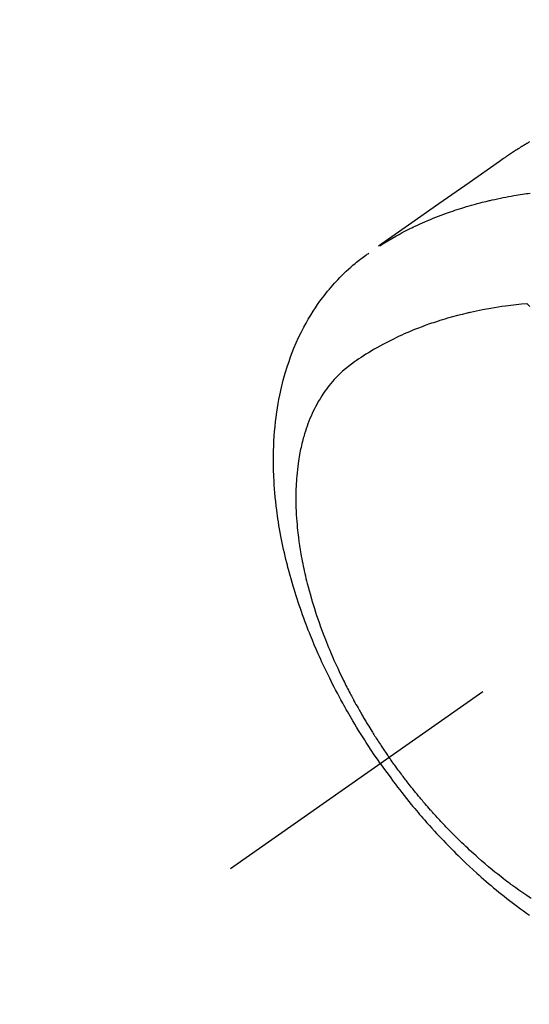
# Model space of a CAD drawing. Extents: x 55896 to 82369, y -22065 to -13195.
# Drawn here: x 72686 to 72714, y -14926 to -14873 of the extents above; entities that cross this region are included whole.
import ezdxf

# ---------------------------------------------------------------- set-up
doc = ezdxf.new("R2010")
doc.units = 0
doc.header["$LTSCALE"] = 50
doc.header["$MEASUREMENT"] = 0
doc.linetypes.add('CENTER2', pattern=[1.125, 0.75, -0.125, 0.125, -0.125])
doc.linetypes.add('HIDDEN', pattern=[0.375, 0.25, -0.125])
doc.layers.get('0').update_dxf_attribs({"linetype": 'CONTINUOUS'})
doc.layers.get('DEFPOINTS').update_dxf_attribs({"color": 146, "linetype": 'CONTINUOUS'})
for name, color, linetype in [('150-機器', 8, 'CONTINUOUS'), ('160-文字', 254, 'CONTINUOUS'), ('166-寸法B', 11, 'CONTINUOUS')]:
    doc.layers.add(name, color=color, linetype=linetype)
doc.styles.add('KH001', font='txt')
doc.dimstyles.new('KH1xx030', dxfattribs={"dimscale": 30, "dimtxt": 2, "dimasz": 0.6, "dimexe": 0.3, "dimexo": 1.2, "dimgap": 0.5, "dimtad": 3, "dimdec": 1, "dimdsep": 46, "dimlunit": 6, "dimtxsty": 'KH001', "dimblk": 'DOT', "dimcen": 1, "dimdle": 1, "dimclrd": 256, "dimclre": 256, "dimclrt": 256, "dimadec": 0, "dimazin": 0, "dimtfac": 1, "dimtdec": 1, "dimtix": 1, "dimtmove": 2, "dimatfit": 3, "dimldrblk": 'CLOSEDBLANK', "dimfxl": 1, "dimtolj": 1, "dimtzin": 0, "dimlwd": -1, "dimlwe": -1, "dimarcsym": 0})

# ---------------------------------------------------------------- blocks, each defined once
blk = doc.blocks.new('F402_H')
at = {"layer": '150-機器', "color": 13, "linetype": 'CENTER2'}
blk.add_line((0, 0), (-244.018, -170.863), dxfattribs=at)
at = {"layer": '150-機器', "color": 13, "linetype": 'HIDDEN'}
for points in [[(-227.871, -131.638), (-227.905, -131.657), (-227.939, -131.677), (-227.973, -131.696), (-228.006, -131.716), (-228.029, -131.729), (-228.051, -131.742), (-228.073, -131.756), (-228.096, -131.769), (-228.118, -131.782), (-228.141, -131.795), (-228.163, -131.809), (-228.185, -131.822), (-228.208, -131.835), (-228.23, -131.849), (-228.253, -131.863), (-228.275, -131.876), (-228.286, -131.883), (-228.297, -131.89), (-228.308, -131.897), (-228.319, -131.904), (-228.352, -131.924), (-228.385, -131.945), (-228.418, -131.965), (-228.451, -131.986), (-228.473, -132), (-228.495, -132.014), (-228.517, -132.028), (-228.539, -132.042), (-228.561, -132.055), (-228.583, -132.069), (-228.605, -132.083), (-228.627, -132.097), (-228.682, -132.132), (-228.736, -132.168), (-228.791, -132.204), (-228.845, -132.24), (-228.899, -132.276), (-228.953, -132.313), (-229.006, -132.35), (-229.06, -132.387), (-229.096, -132.412), (-229.132, -132.437), (-229.168, -132.462), (-229.204, -132.487), (-229.277, -132.537), (-229.35, -132.589), (-229.423, -132.64), (-229.496, -132.691), (-231.129, -133.837), (-232.764, -134.982), (-234.399, -136.126), (-236.034, -137.269)], [(-235.962, -137.238), (-235.746, -137.105), (-235.528, -136.974), (-235.31, -136.845), (-235.09, -136.719), (-234.919, -136.624), (-234.746, -136.532), (-234.572, -136.442), (-234.397, -136.353), (-234.311, -136.31), (-234.224, -136.268), (-234.137, -136.225), (-234.05, -136.184), (-233.917, -136.122), (-233.784, -136.061), (-233.65, -136.001), (-233.516, -135.942), (-233.371, -135.879), (-233.225, -135.818), (-233.079, -135.758), (-232.932, -135.699), (-232.789, -135.644), (-232.647, -135.589), (-232.504, -135.536), (-232.36, -135.484), (-232.246, -135.444), (-232.132, -135.404), (-232.018, -135.365), (-231.903, -135.326), (-231.78, -135.286), (-231.657, -135.246), (-231.534, -135.208), (-231.41, -135.17), (-231.274, -135.129), (-231.138, -135.089), (-231.002, -135.05), (-230.865, -135.012), (-230.782, -134.989), (-230.698, -134.967), (-230.615, -134.945), (-230.531, -134.923), (-230.425, -134.896), (-230.318, -134.869), (-230.212, -134.843), (-230.105, -134.817), (-230.053, -134.805), (-230.001, -134.793), (-229.949, -134.781), (-229.897, -134.769), (-229.747, -134.736), (-229.597, -134.703), (-229.447, -134.672), (-229.296, -134.642), (-229.152, -134.613), (-229.007, -134.586), (-228.862, -134.559), (-228.717, -134.534), (-228.601, -134.514), (-228.485, -134.495), (-228.369, -134.477), (-228.253, -134.459), (-228.148, -134.443), (-228.042, -134.428), (-227.937, -134.412), (-227.832, -134.398)], [(-235.921, -165.194), (-236.088, -164.951), (-236.254, -164.708), (-236.419, -164.464), (-236.581, -164.219), (-236.686, -164.058), (-236.789, -163.897), (-236.892, -163.735), (-236.994, -163.572), (-237.1, -163.399), (-237.206, -163.226), (-237.311, -163.052), (-237.415, -162.878), (-237.488, -162.754), (-237.56, -162.631), (-237.632, -162.507), (-237.703, -162.383), (-237.768, -162.269), (-237.832, -162.155), (-237.896, -162.04), (-237.959, -161.925), (-238.056, -161.748), (-238.152, -161.571), (-238.246, -161.393), (-238.34, -161.214), (-238.422, -161.057), (-238.503, -160.899), (-238.583, -160.741), (-238.662, -160.583), (-238.75, -160.403), (-238.838, -160.223), (-238.924, -160.042), (-239.009, -159.861), (-239.078, -159.712), (-239.146, -159.563), (-239.213, -159.414), (-239.28, -159.264), (-239.387, -159.019), (-239.492, -158.773), (-239.595, -158.527), (-239.697, -158.279), (-239.757, -158.129), (-239.816, -157.979), (-239.875, -157.828), (-239.933, -157.677), (-239.998, -157.506), (-240.061, -157.334), (-240.124, -157.161), (-240.185, -156.988), (-240.245, -156.817), (-240.304, -156.644), (-240.363, -156.472), (-240.42, -156.299), (-240.475, -156.127), (-240.53, -155.955), (-240.583, -155.783), (-240.635, -155.61), (-240.693, -155.417), (-240.748, -155.223), (-240.803, -155.029), (-240.855, -154.835), (-240.887, -154.717), (-240.917, -154.599), (-240.948, -154.48), (-240.977, -154.362), (-241.022, -154.18), (-241.065, -153.998), (-241.107, -153.815), (-241.148, -153.633), (-241.187, -153.451), (-241.225, -153.27), (-241.262, -153.089), (-241.297, -152.907), (-241.333, -152.716), (-241.366, -152.524), (-241.399, -152.333), (-241.429, -152.141), (-241.454, -151.982), (-241.477, -151.823), (-241.499, -151.664), (-241.52, -151.505), (-241.549, -151.275), (-241.575, -151.044), (-241.599, -150.812), (-241.621, -150.581), (-241.638, -150.362), (-241.654, -150.144), (-241.667, -149.925), (-241.678, -149.706), (-241.684, -149.572), (-241.689, -149.437), (-241.693, -149.303), (-241.696, -149.169), (-241.699, -148.954), (-241.699, -148.739), (-241.697, -148.525), (-241.693, -148.31), (-241.684, -148.047), (-241.672, -147.784), (-241.656, -147.522), (-241.636, -147.26), (-241.613, -147.002), (-241.586, -146.744), (-241.555, -146.487), (-241.52, -146.23), (-241.484, -145.996), (-241.445, -145.762), (-241.402, -145.53), (-241.356, -145.298), (-241.267, -144.898), (-241.169, -144.502), (-241.059, -144.108), (-240.938, -143.717), (-240.858, -143.479), (-240.774, -143.243), (-240.685, -143.009), (-240.592, -142.776), (-240.469, -142.485), (-240.339, -142.197), (-240.201, -141.913), (-240.057, -141.632), (-239.938, -141.414), (-239.815, -141.198), (-239.688, -140.986), (-239.556, -140.776), (-239.436, -140.592), (-239.313, -140.412), (-239.186, -140.233), (-239.057, -140.057), (-238.965, -139.936), (-238.871, -139.817), (-238.776, -139.699), (-238.679, -139.582), (-238.586, -139.473), (-238.492, -139.366), (-238.397, -139.26), (-238.3, -139.155), (-238.281, -139.134), (-238.262, -139.114), (-238.242, -139.093), (-238.223, -139.073), (-238.111, -138.956), (-237.997, -138.842), (-237.882, -138.728), (-237.766, -138.616), (-237.648, -138.506), (-237.528, -138.398), (-237.407, -138.292), (-237.284, -138.189), (-237.21, -138.128), (-237.136, -138.069), (-237.061, -138.011), (-236.986, -137.953), (-236.917, -137.902), (-236.849, -137.852), (-236.779, -137.802), (-236.71, -137.753), (-236.671, -137.726), (-236.632, -137.699), (-236.593, -137.672), (-236.553, -137.646)], [(-228.012, -140.367), (-228.301, -140.397), (-228.589, -140.428), (-228.877, -140.461), (-229.165, -140.497), (-229.364, -140.525), (-229.563, -140.555), (-229.761, -140.587), (-229.959, -140.62), (-230.074, -140.64), (-230.188, -140.661), (-230.302, -140.682), (-230.416, -140.704), (-230.577, -140.735), (-230.738, -140.768), (-230.898, -140.802), (-231.058, -140.837), (-231.101, -140.847), (-231.144, -140.856), (-231.187, -140.866), (-231.23, -140.876), (-231.5, -140.942), (-231.769, -141.01), (-232.037, -141.081), (-232.304, -141.156), (-232.441, -141.196), (-232.577, -141.237), (-232.713, -141.279), (-232.848, -141.322), (-232.952, -141.356), (-233.056, -141.391), (-233.16, -141.426), (-233.264, -141.462), (-233.468, -141.534), (-233.671, -141.609), (-233.873, -141.685), (-234.075, -141.764), (-234.216, -141.822), (-234.357, -141.881), (-234.497, -141.941), (-234.637, -142.002), (-234.775, -142.064), (-234.913, -142.127), (-235.05, -142.191), (-235.186, -142.257), (-235.294, -142.309), (-235.401, -142.363), (-235.508, -142.417), (-235.615, -142.472), (-235.785, -142.563), (-235.954, -142.655), (-236.123, -142.749), (-236.29, -142.845), (-236.429, -142.928), (-236.567, -143.011), (-236.705, -143.097), (-236.841, -143.183), (-236.964, -143.262), (-237.086, -143.342), (-237.207, -143.424), (-237.327, -143.507), (-237.491, -143.625), (-237.652, -143.748), (-237.809, -143.876), (-237.962, -144.008), (-238.055, -144.093), (-238.147, -144.18), (-238.236, -144.27), (-238.324, -144.361), (-238.416, -144.461), (-238.507, -144.564), (-238.595, -144.668), (-238.682, -144.775), (-238.762, -144.877), (-238.84, -144.981), (-238.916, -145.086), (-238.989, -145.192), (-239.089, -145.342), (-239.184, -145.495), (-239.275, -145.65), (-239.363, -145.807), (-239.427, -145.927), (-239.488, -146.048), (-239.548, -146.17), (-239.605, -146.293), (-239.666, -146.43), (-239.725, -146.567), (-239.78, -146.706), (-239.834, -146.845), (-239.883, -146.98), (-239.93, -147.115), (-239.974, -147.252), (-240.017, -147.389), (-240.041, -147.469), (-240.064, -147.549), (-240.087, -147.629), (-240.109, -147.71), (-240.135, -147.812), (-240.161, -147.916), (-240.186, -148.019), (-240.209, -148.122), (-240.23, -148.218), (-240.25, -148.313), (-240.269, -148.408), (-240.287, -148.504), (-240.308, -148.624), (-240.328, -148.743), (-240.347, -148.863), (-240.365, -148.984), (-240.387, -149.152), (-240.408, -149.32), (-240.426, -149.489), (-240.442, -149.658), (-240.453, -149.797), (-240.462, -149.937), (-240.471, -150.076), (-240.477, -150.216), (-240.483, -150.37), (-240.488, -150.525), (-240.49, -150.679), (-240.491, -150.834), (-240.491, -150.98), (-240.489, -151.126), (-240.486, -151.273), (-240.481, -151.419), (-240.478, -151.505), (-240.474, -151.592), (-240.47, -151.679), (-240.465, -151.765), (-240.454, -151.941), (-240.441, -152.117), (-240.426, -152.293), (-240.409, -152.469), (-240.396, -152.597), (-240.382, -152.725), (-240.367, -152.853), (-240.351, -152.981), (-240.322, -153.203), (-240.29, -153.424), (-240.255, -153.645), (-240.218, -153.866), (-240.194, -153.998), (-240.17, -154.13), (-240.145, -154.262), (-240.119, -154.394), (-240.091, -154.527), (-240.063, -154.66), (-240.034, -154.793), (-240.004, -154.926), (-239.973, -155.061), (-239.941, -155.195), (-239.908, -155.329), (-239.875, -155.464), (-239.826, -155.654), (-239.775, -155.844), (-239.723, -156.033), (-239.669, -156.222), (-239.657, -156.263), (-239.645, -156.303), (-239.633, -156.344), (-239.62, -156.385), (-239.587, -156.494), (-239.554, -156.603), (-239.521, -156.712), (-239.487, -156.821), (-239.426, -157.009), (-239.365, -157.196), (-239.301, -157.383), (-239.236, -157.57), (-239.153, -157.803), (-239.068, -158.035), (-238.98, -158.267), (-238.891, -158.498), (-238.834, -158.642), (-238.776, -158.786), (-238.717, -158.929), (-238.658, -159.073), (-238.602, -159.205), (-238.545, -159.338), (-238.487, -159.471), (-238.429, -159.603), (-238.38, -159.713), (-238.33, -159.824), (-238.28, -159.935), (-238.229, -160.045), (-238.152, -160.21), (-238.073, -160.375), (-237.994, -160.54), (-237.913, -160.704), (-237.87, -160.792), (-237.826, -160.88), (-237.782, -160.968), (-237.738, -161.056), (-237.693, -161.143), (-237.648, -161.231), (-237.603, -161.318), (-237.557, -161.406), (-237.523, -161.471), (-237.488, -161.537), (-237.453, -161.602), (-237.418, -161.667), (-237.401, -161.699), (-237.384, -161.73), (-237.367, -161.762), (-237.35, -161.793), (-237.295, -161.892), (-237.241, -161.991), (-237.186, -162.09), (-237.131, -162.188), (-237.094, -162.253), (-237.058, -162.318), (-237.021, -162.383), (-236.983, -162.448), (-236.952, -162.501), (-236.921, -162.555), (-236.89, -162.609), (-236.859, -162.662), (-236.827, -162.716), (-236.796, -162.77), (-236.764, -162.824), (-236.733, -162.877), (-236.701, -162.931), (-236.668, -162.984), (-236.636, -163.038), (-236.604, -163.091), (-236.552, -163.177), (-236.499, -163.262), (-236.447, -163.347), (-236.394, -163.432), (-236.354, -163.495), (-236.314, -163.559), (-236.274, -163.622), (-236.234, -163.686), (-236.193, -163.749), (-236.153, -163.812), (-236.112, -163.875), (-236.071, -163.938), (-236.023, -164.012), (-235.975, -164.085), (-235.927, -164.158), (-235.879, -164.231), (-235.844, -164.283), (-235.809, -164.335), (-235.774, -164.387), (-235.739, -164.439), (-235.697, -164.501), (-235.655, -164.564), (-235.612, -164.626), (-235.57, -164.688), (-235.539, -164.732), (-235.509, -164.775), (-235.478, -164.819), (-235.448, -164.862)], [(-227.863, -140.523), (-227.917, -140.466), (-227.972, -140.408), (-227.982, -140.398), (-227.992, -140.388), (-228.002, -140.377), (-228.012, -140.367)], [(-235.921, -165.194), (-235.75, -165.434), (-235.578, -165.673), (-235.405, -165.911), (-235.23, -166.148), (-235.115, -166.301), (-234.999, -166.453), (-234.882, -166.605), (-234.764, -166.756), (-234.638, -166.916), (-234.512, -167.075), (-234.384, -167.233), (-234.256, -167.39), (-234.165, -167.501), (-234.073, -167.611), (-233.982, -167.721), (-233.889, -167.83), (-233.804, -167.93), (-233.719, -168.029), (-233.633, -168.128), (-233.547, -168.227), (-233.414, -168.378), (-233.28, -168.529), (-233.145, -168.679), (-233.009, -168.828), (-232.889, -168.959), (-232.769, -169.089), (-232.647, -169.218), (-232.525, -169.347), (-232.387, -169.491), (-232.248, -169.635), (-232.107, -169.777), (-231.966, -169.919), (-231.85, -170.035), (-231.733, -170.15), (-231.616, -170.264), (-231.498, -170.378), (-231.304, -170.562), (-231.109, -170.745), (-230.913, -170.927), (-230.715, -171.107), (-230.594, -171.215), (-230.474, -171.322), (-230.352, -171.428), (-230.23, -171.534), (-230.091, -171.654), (-229.951, -171.772), (-229.81, -171.89), (-229.669, -172.007), (-229.528, -172.122), (-229.386, -172.237), (-229.244, -172.35), (-229.101, -172.463), (-228.959, -172.574), (-228.816, -172.684), (-228.672, -172.793), (-228.528, -172.902), (-228.366, -173.021), (-228.203, -173.14), (-228.039, -173.257), (-227.875, -173.373)], [(-227.785, -172.467), (-227.9, -172.391), (-228.015, -172.314), (-228.13, -172.237), (-228.292, -172.126), (-228.453, -172.014), (-228.613, -171.9), (-228.772, -171.784), (-228.806, -171.759), (-228.84, -171.734), (-228.875, -171.708), (-228.909, -171.683), (-229, -171.614), (-229.091, -171.546), (-229.182, -171.477), (-229.273, -171.408), (-229.429, -171.287), (-229.584, -171.165), (-229.738, -171.041), (-229.891, -170.917), (-230.081, -170.759), (-230.271, -170.599), (-230.458, -170.438), (-230.645, -170.275), (-230.761, -170.172), (-230.876, -170.068), (-230.991, -169.964), (-231.105, -169.859), (-231.211, -169.761), (-231.316, -169.662), (-231.421, -169.562), (-231.525, -169.463), (-231.612, -169.378), (-231.699, -169.294), (-231.786, -169.209), (-231.872, -169.124), (-232.001, -168.994), (-232.129, -168.864), (-232.257, -168.733), (-232.384, -168.602), (-232.451, -168.531), (-232.519, -168.459), (-232.587, -168.388), (-232.654, -168.316), (-232.721, -168.244), (-232.788, -168.172), (-232.855, -168.1), (-232.921, -168.027), (-232.971, -167.972), (-233.02, -167.917), (-233.07, -167.862), (-233.119, -167.807), (-233.143, -167.78), (-233.167, -167.753), (-233.191, -167.726), (-233.214, -167.699), (-233.289, -167.614), (-233.363, -167.529), (-233.437, -167.444), (-233.511, -167.359), (-233.559, -167.302), (-233.608, -167.245), (-233.656, -167.188), (-233.704, -167.131), (-233.744, -167.084), (-233.784, -167.036), (-233.823, -166.988), (-233.863, -166.941), (-233.903, -166.893), (-233.943, -166.845), (-233.982, -166.797), (-234.022, -166.749), (-234.061, -166.7), (-234.101, -166.652), (-234.14, -166.603), (-234.179, -166.554), (-234.241, -166.476), (-234.303, -166.398), (-234.365, -166.32), (-234.427, -166.241), (-234.473, -166.182), (-234.519, -166.122), (-234.565, -166.063), (-234.611, -166.003), (-234.656, -165.944), (-234.702, -165.884), (-234.747, -165.824), (-234.793, -165.764), (-234.845, -165.694), (-234.898, -165.624), (-234.95, -165.554), (-235.002, -165.483), (-235.039, -165.433), (-235.076, -165.382), (-235.113, -165.332), (-235.149, -165.281), (-235.194, -165.22), (-235.238, -165.159), (-235.282, -165.098), (-235.325, -165.036), (-235.356, -164.993), (-235.387, -164.949), (-235.417, -164.906), (-235.448, -164.862)]]:
    blk.add_lwpolyline(points, dxfattribs=at)
blk = doc.blocks.new('_Dot')
at = {"color": 0, "linetype": 'ByBlock', "lineweight": -2}
blk.add_line((-0.5, 0), (-1, 0), dxfattribs=at)
at = {"color": 0, "linetype": 'ByBlock', "const_width": 0.5}
blk.add_lwpolyline([(-0.25, 0, 1), (0.25, 0, 1)], format="xyb", close=True, dxfattribs=at)
blk = doc.blocks.new('*D185')
at = {"layer": '166-寸法B', "transparency": 16777216}
for p, q in [((72773.451, -14528.433), (72580.728, -14528.433)), ((72589.728, -14935.433), (72589.728, -14546.433)), ((72773.451, -14953.433), (72580.728, -14953.433))]:
    blk.add_line(p, q, dxfattribs=at)
at = {"layer": 'DEFPOINTS', "color": 0, "transparency": 16777216}
for p in [(72589.728, -14528.433), (72809.451, -14528.433), (72809.451, -14953.433)]:
    blk.add_point(p, dxfattribs=at)
at = {"layer": '166-寸法B', "transparency": 16777216, "xscale": 18, "yscale": 18, "zscale": 18}
for p, rotation in [((72589.728, -14528.433), 90), ((72589.728, -14953.433), 270)]:
    blk.add_blockref('_Dot', p, dxfattribs=dict(at, rotation=rotation))
at = {"layer": '166-寸法B', "transparency": 16777216, "insert": (72544.728, -14720.979), "char_height": 60, "attachment_point": 5, "rotation": 90, "style": 'KH001'}
blk.add_mtext('\\A1;425', dxfattribs=at)
blk = doc.blocks.new('_ClosedBlank')
at = {"color": 0, "linetype": 'ByBlock', "lineweight": -2}
for p, q in [((-1, 0.1667), (0, 0)), ((-1, 0.1667), (-1, -0.1667)), ((0, 0), (-1, -0.1667))]:
    blk.add_line(p, q, dxfattribs=at)

msp = doc.modelspace()

# ---------------------------------------------------------------- block references
at = {"layer": '150-機器'}
msp.add_blockref('F402_H', (72941.838, -14748.223), dxfattribs=at)

# ---------------------------------------------------------------- dimensions: what is measured, and where the dimension line sits
at = {"layer": '166-寸法B'}
dim = msp.add_linear_dim(base=(72589.728, -14528.433), p1=(72809.451, -14953.433), p2=(72809.451, -14528.433), angle=90, dimstyle='KH1xx030', dxfattribs=at)
dim.commit()
dim.dimension.update_dxf_attribs({"geometry": '*D185', "text_midpoint": (72544.728, -14720.979), "dimtype": 128})

# ---------------------------------------------------------------- leaders
at = {"layer": '160-文字', "annotation_type": 0, "has_hookline": 1, "hookline_direction": 0}
for points, text_width in [([(72118.293, -14727.404), (73237.449, -16303.432), (73255.449, -16303.432)], 1240.203), ([(72388.293, -14734.165), (73237.449, -16074.341), (73255.449, -16074.341)], 1630.051)]:
    msp.add_leader(points, dimstyle='KH1xx030', override={"dimgap": 0.5, "dimtad": 1}, dxfattribs=dict(at, text_width=text_width))

doc.saveas('drawing.dxf')
